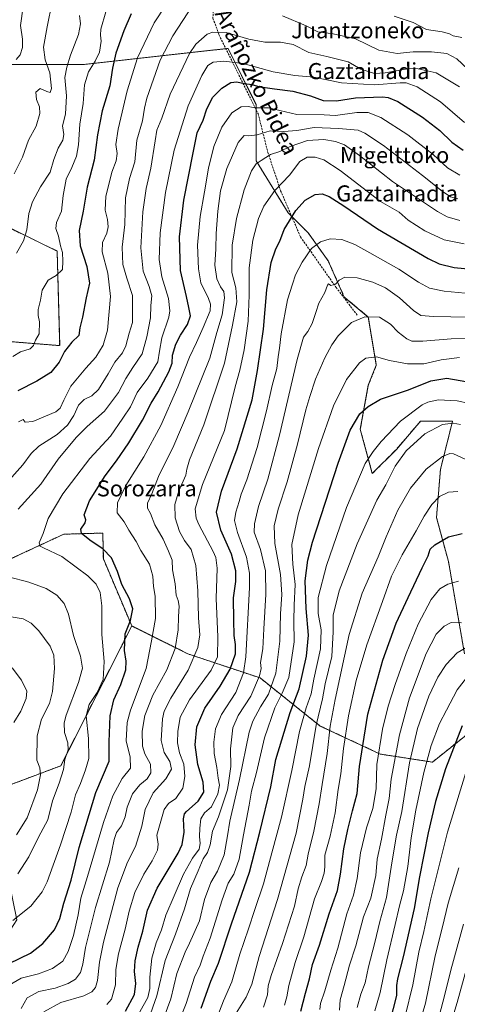
# Model space of a CAD drawing. Units: metres. Extents: x 606980 to 610413, y 4759341 to 4761709.
# Drawn here: x 608348 to 608567, y 4759978 to 4760470 of the extents above; entities that cross this region are included whole.
import ezdxf
from ezdxf.enums import TextEntityAlignment as Align

# ---------------------------------------------------------------- set-up
doc = ezdxf.new("R2010")
doc.units = ezdxf.units.M
doc.header["$MEASUREMENT"] = 0
doc.linetypes.add('TRAZOS', pattern=[0.75, 0.5, -0.25])
doc.linetypes.add('TRAZOSX2', pattern=[1.5, 1, -0.5])
for name, color, linetype, lineweight in [('Arbolado forestal', 92, 'TRAZOS', 0), ('Arbolado forestal CxS', 92, 'Continuous', 0), ('Curva de nivel maestra', 36, 'Continuous', 30), ('Curva de nivel normal', 36, 'Continuous', 0), ('Prado', 92, 'Continuous', 0), ('Prado CxS', 92, 'Continuous', 0), ('Senda', 19, 'TRAZOSX2', 0), ('Texto cartográfico', 19, 'Continuous', 0)]:
    doc.layers.add(name, color=color, linetype=linetype, lineweight=lineweight)
doc.styles.add('Arial', font='txt', dxfattribs={"height": 0.2})

# ---------------------------------------------------------------- blocks, each defined once
blk = doc.blocks.new('*U155')
at = {"layer": 'Prado CxS', "color": 92, "linetype": 'Continuous', "lineweight": 0}
for points in [[(608335.62, 4760369.43, 608.07), (608367.19, 4760354.08, 618.98), (608368.47, 4760306.87, 623.76), (608325.75, 4760310.33, 611.27)], [(608344.61, 4760200.7, 641.69), (608370.5, 4760212.73, 647.87), (608389.99, 4760213.28, 652.02), (608390.02, 4760211.96, 651.67), (608390.12, 4760207.13, 650.33), (608390.27, 4760200.44, 648.47), (608404.43, 4760166.94, 650.69), (608368.98, 4760097.09, 638.98), (608333.83, 4760083.88, 628.17)]]:
    blk.add_polyline3d(points, dxfattribs=at)
blk = doc.blocks.new('*U163')
at = {"layer": 'Curva de nivel normal', "color": 36, "linetype": 'Continuous', "lineweight": 0}
blk.add_polyline3d([(608420.61, 4759971.71, 690), (608423.93, 4759980.71, 690), (608426.95, 4759993.38, 690), (608431.07, 4760004.04, 690), (608433.32, 4760008.51, 690), (608438.21, 4760019.71, 690), (608440.85, 4760030.42, 690), (608443.99, 4760038.88, 690), (608447.21, 4760044.44, 690), (608450.56, 4760052.64, 690), (608452.33, 4760062.11, 690), (608453.42, 4760069.42, 690), (608458.31, 4760090.32, 690), (608463.01, 4760113.85, 690), (608464.89, 4760119.36, 690), (608468.68, 4760126.5, 690), (608472.69, 4760132.84, 690), (608476.44, 4760143.32, 690), (608478.44, 4760159.31, 690), (608478.72, 4760172.92, 690), (608479.41, 4760182.61, 690), (608478.77, 4760192.64, 690), (608475.86, 4760208.06, 690), (608475.62, 4760216.82, 690), (608477.63, 4760225.26, 690), (608482.06, 4760238.81, 690), (608487.24, 4760257.71, 690), (608491.37, 4760274.83, 690), (608493.44, 4760281.52, 690), (608496.26, 4760290.16, 690), (608500.81, 4760300.72, 690), (608504.28, 4760307.26, 690), (608507.51, 4760311.73, 690), (608514.18, 4760318.35, 690), (608520.84, 4760321.2, 690), (608528.12, 4760321.03, 690), (608533.72, 4760317.52, 690), (608537.49, 4760313.64, 690), (608541.8, 4760310.24, 690), (608544.29, 4760309.16, 690), (608549.87, 4760309.07, 690), (608563.87, 4760310.24, 690), (608574.31, 4760310.46, 690)], dxfattribs=at)
blk = doc.blocks.new('*U164')
at = {"layer": 'Curva de nivel normal', "color": 36, "linetype": 'Continuous', "lineweight": 0}
blk.add_polyline3d([(608447.11, 4759971.63, 705), (608450.27, 4759979.77, 705), (608454.35, 4759989.22, 705), (608458.41, 4760003, 705), (608462.78, 4760015.65, 705), (608465.82, 4760025.38, 705), (608470.16, 4760038.18, 705), (608474.39, 4760053.71, 705), (608479.24, 4760071.38, 705), (608484.46, 4760094.71, 705), (608488.28, 4760114.22, 705), (608491.52, 4760126.04, 705), (608494.03, 4760133.07, 705), (608495.38, 4760140.34, 705), (608498.71, 4760155.53, 705), (608499.09, 4760164.98, 705), (608497.57, 4760173.2, 705), (608497.53, 4760181.04, 705), (608501.64, 4760197.04, 705), (608511.75, 4760226.04, 705), (608521.05, 4760248.04, 705), (608525.01, 4760254.04, 705), (608529.02, 4760259.02, 705), (608538.7, 4760269.08, 705), (608549.51, 4760277.24, 705), (608552.25, 4760278.67, 705), (608557.45, 4760279.82, 705), (608566.99, 4760279.29, 705), (608573.05, 4760278.02, 705)], dxfattribs=at)
blk = doc.blocks.new('*U166')
at = {"layer": 'Curva de nivel normal', "color": 36, "linetype": 'Continuous', "lineweight": 0}
blk.add_polyline3d([(608567.23, 4760380.1, 660), (608563.68, 4760381.22, 660), (608559.46, 4760383.99, 660), (608549.67, 4760391.87, 660), (608530.07, 4760406.82, 660), (608520.87, 4760412.97, 660), (608517.51, 4760414.41, 660), (608507.63, 4760415.21, 660), (608495.51, 4760415.79, 660), (608486.84, 4760414.3, 660), (608480.38, 4760413.71, 660), (608473.64, 4760414.1, 660), (608467.04, 4760412.12, 660), (608462.84, 4760411.58, 660), (608460.51, 4760411.85, 660), (608457.61, 4760408.27, 660), (608451.9, 4760395.35, 660), (608448.76, 4760384.22, 660), (608447.4, 4760374.04, 660), (608446.56, 4760362.86, 660), (608446.48, 4760355.23, 660), (608445.98, 4760347.11, 660), (608446.86, 4760340.26, 660), (608448.7, 4760336.2, 660), (608450.42, 4760333.95, 660), (608450.78, 4760330.75, 660), (608449.56, 4760322.18, 660), (608446.99, 4760313.46, 660), (608443.35, 4760300.55, 660), (608432.58, 4760273.88, 660), (608425.43, 4760257.04, 660), (608417.74, 4760241.49, 660), (608414.39, 4760232.93, 660), (608412.33, 4760228.18, 660), (608412.37, 4760225.71, 660), (608413.81, 4760223.04, 660), (608415.98, 4760217.42, 660), (608420.2, 4760210.27, 660), (608422.86, 4760204.26, 660), (608424.7, 4760199.71, 660), (608424.82, 4760194.88, 660), (608426.16, 4760187.98, 660), (608426.66, 4760182.31, 660), (608427.62, 4760179.65, 660), (608428.05, 4760176.87, 660), (608427.72, 4760171.67, 660), (608427.6, 4760165.04, 660), (608426.12, 4760155.71, 660), (608422.01, 4760145.04, 660), (608415.03, 4760132.38, 660), (608410.93, 4760122.22, 660), (608409.72, 4760114.4, 660), (608409.79, 4760106.87, 660), (608411, 4760103, 660), (608413.77, 4760097.97, 660), (608413.94, 4760093.63, 660), (608412.1, 4760090.63, 660), (608408.47, 4760087.54, 660), (608404.83, 4760083.04, 660), (608402.08, 4760076.38, 660), (608401.11, 4760071.56, 660), (608399.38, 4760067.07, 660), (608396.89, 4760063.73, 660), (608395.65, 4760060.34, 660), (608393.34, 4760049.04, 660), (608386.36, 4760026.37, 660), (608381.31, 4760006.36, 660), (608380.04, 4759998.04, 660), (608378.88, 4759993.82, 660), (608376.41, 4759990.62, 660), (608372.7, 4759988.35, 660), (608366.2, 4759986.07, 660), (608358.02, 4759984.36, 660), (608352.14, 4759981.2, 660), (608349.16, 4759975.98, 660)], dxfattribs=at)
blk = doc.blocks.new('*U168')
at = {"layer": 'Curva de nivel normal', "color": 36, "linetype": 'Continuous', "lineweight": 0}
blk.add_polyline3d([(608424.21, 4759960.25, 695), (608431.68, 4759978.38, 695), (608435.81, 4759991.59, 695), (608438.6, 4759997.59, 695), (608440.08, 4760002.04, 695), (608443.54, 4760011.04, 695), (608449.54, 4760030.19, 695), (608452.64, 4760038.43, 695), (608455.36, 4760043.06, 695), (608458.11, 4760050.51, 695), (608460.27, 4760062.71, 695), (608463.13, 4760077.38, 695), (608464.22, 4760084.38, 695), (608466.76, 4760093.71, 695), (608470.71, 4760111.04, 695), (608475.92, 4760126.04, 695), (608479.5, 4760133.42, 695), (608482.82, 4760141.2, 695), (608485.57, 4760158.97, 695), (608485.46, 4760169.48, 695), (608485.51, 4760177.25, 695), (608486.04, 4760187.57, 695), (608484.8, 4760197.77, 695), (608484.3, 4760207.57, 695), (608487.52, 4760222.44, 695), (608497.65, 4760255.56, 695), (608505.16, 4760276.88, 695), (608511.75, 4760290.04, 695), (608518.2, 4760298.36, 695), (608521.33, 4760300.68, 695), (608526.59, 4760301.2, 695), (608533.2, 4760299.37, 695), (608542.12, 4760297.76, 695), (608550.31, 4760297.81, 695), (608558.94, 4760299.77, 695), (608568.18, 4760300.95, 695)], dxfattribs=at)
blk = doc.blocks.new('*U169')
at = {"layer": 'Curva de nivel normal', "color": 36, "linetype": 'Continuous', "lineweight": 0}
blk.add_polyline3d([(608345.09, 4760301.43, 620), (608348.82, 4760303.72, 620), (608353.65, 4760305.27, 620), (608355.32, 4760306.88, 620), (608356.3, 4760309.52, 620), (608358.2, 4760312.71, 620), (608358.38, 4760318.71, 620), (608357.64, 4760321.83, 620), (608357.64, 4760324.87, 620), (608358.95, 4760329.61, 620), (608359.76, 4760334.57, 620), (608362.68, 4760339.48, 620), (608366.74, 4760341.93, 620), (608369.78, 4760344.82, 620), (608369.97, 4760349.04, 620), (608369.84, 4760353.32, 620), (608368.93, 4760356.64, 620), (608367.8, 4760361.44, 620), (608366.57, 4760365.38, 620), (608366.88, 4760368.38, 620), (608369.3, 4760374.04, 620), (608370.14, 4760381.84, 620), (608371.63, 4760389.9, 620), (608374.52, 4760395.84, 620), (608376.9, 4760401.38, 620), (608377.82, 4760407.04, 620), (608378.45, 4760417.38, 620), (608380.23, 4760427.71, 620), (608380.84, 4760437.04, 620), (608382.77, 4760443.62, 620), (608386.16, 4760448.87, 620), (608388.32, 4760453.42, 620), (608389.12, 4760458.93, 620), (608388.8, 4760461.8, 620), (608389.07, 4760464.86, 620), (608391.56, 4760473.59, 620)], dxfattribs=at)
blk = doc.blocks.new('*U170')
at = {"layer": 'Curva de nivel normal', "color": 36, "linetype": 'Continuous', "lineweight": 0}
blk.add_polyline3d([(608408.46, 4759974.2, 680), (608412.44, 4759981.46, 680), (608413.47, 4759985.91, 680), (608413.46, 4759991.49, 680), (608414.55, 4760001.04, 680), (608416.69, 4760008.79, 680), (608419.38, 4760015.13, 680), (608421.53, 4760022.55, 680), (608425.62, 4760032.12, 680), (608430.34, 4760043.04, 680), (608434.8, 4760051.04, 680), (608438.06, 4760055.43, 680), (608438.64, 4760058.24, 680), (608438.21, 4760061.76, 680), (608438.5, 4760065.96, 680), (608438.86, 4760070.67, 680), (608440.79, 4760073.54, 680), (608444.22, 4760076.69, 680), (608447.44, 4760083.03, 680), (608448.18, 4760087.46, 680), (608447.54, 4760090.95, 680), (608446.94, 4760096.19, 680), (608445.67, 4760103.16, 680), (608445.36, 4760108.84, 680), (608446.2, 4760115.49, 680), (608449.32, 4760122.71, 680), (608456.47, 4760133.71, 680), (608460.18, 4760143.45, 680), (608461.44, 4760151.58, 680), (608463.23, 4760186.19, 680), (608463.17, 4760193.28, 680), (608461.74, 4760201.27, 680), (608457.19, 4760213.54, 680), (608455.78, 4760219.57, 680), (608456.34, 4760223.67, 680), (608458.14, 4760229.04, 680), (608459.02, 4760232.72, 680), (608461.92, 4760239.8, 680), (608467.08, 4760256.04, 680), (608471.79, 4760274.38, 680), (608474.6, 4760287.04, 680), (608476.96, 4760295.38, 680), (608477.54, 4760301.35, 680), (608478.2, 4760305.59, 680), (608479.05, 4760312.76, 680), (608482.21, 4760329.76, 680), (608484.64, 4760337.56, 680), (608486.2, 4760342.14, 680), (608489.46, 4760348.52, 680), (608494.28, 4760355.29, 680), (608498.66, 4760358.62, 680), (608503.56, 4760360.26, 680), (608509.36, 4760359.89, 680), (608515.88, 4760357.42, 680), (608523.31, 4760353.18, 680), (608537.87, 4760345.07, 680), (608547.69, 4760338.52, 680), (608553.18, 4760335.57, 680), (608560.48, 4760333.98, 680), (608570.91, 4760333.11, 680)], dxfattribs=at)
blk = doc.blocks.new('*U171')
at = {"layer": 'Curva de nivel normal', "color": 36, "linetype": 'Continuous', "lineweight": 0}
blk.add_polyline3d([(608570.36, 4760357.73, 670), (608560.39, 4760359.73, 670), (608550.83, 4760364.16, 670), (608542.49, 4760369.45, 670), (608538.05, 4760373.44, 670), (608528.66, 4760378.86, 670), (608508.44, 4760394.31, 670), (608500.4, 4760399.6, 670), (608496.03, 4760400.89, 670), (608492.1, 4760401.02, 670), (608488.3, 4760398.85, 670), (608483.14, 4760391.91, 670), (608475.84, 4760384.29, 670), (608470.39, 4760376.52, 670), (608467.7, 4760370.41, 670), (608464.9, 4760359.5, 670), (608463.12, 4760345.74, 670), (608463.13, 4760332.04, 670), (608462.5, 4760319.04, 670), (608460.64, 4760304.71, 670), (608458.47, 4760294.69, 670), (608456.11, 4760286.32, 670), (608450.8, 4760264.49, 670), (608439.79, 4760237.6, 670), (608436.1, 4760225.46, 670), (608436.67, 4760220.81, 670), (608438.02, 4760217.58, 670), (608445.05, 4760204.08, 670), (608446.44, 4760201.03, 670), (608447.14, 4760195.72, 670), (608446.54, 4760180.6, 670), (608447.47, 4760161.43, 670), (608447.33, 4760151.54, 670), (608444.08, 4760144.86, 670), (608433.24, 4760130.04, 670), (608428.62, 4760121.38, 670), (608427.42, 4760114.16, 670), (608427.36, 4760108.52, 670), (608428.36, 4760103.54, 670), (608430.39, 4760097.9, 670), (608430.99, 4760091.8, 670), (608429.95, 4760085.92, 670), (608426.51, 4760080.76, 670), (608422.86, 4760078.31, 670), (608420.7, 4760075.24, 670), (608418.96, 4760069.39, 670), (608417.03, 4760062.38, 670), (608417.65, 4760058.04, 670), (608417.24, 4760055.04, 670), (608414.63, 4760049.71, 670), (608410.5, 4760043.04, 670), (608406.05, 4760033.79, 670), (608403.23, 4760024.57, 670), (608401.15, 4760015.58, 670), (608397.75, 4760003.24, 670), (608396.57, 4759995.38, 670), (608396.25, 4759987.74, 670), (608394.38, 4759980.66, 670), (608392.08, 4759977.85, 670)], dxfattribs=at)
blk = doc.blocks.new('*U175')
at = {"layer": 'Curva de nivel normal', "color": 36, "linetype": 'Continuous', "lineweight": 0}
for points in [[(608572.18, 4760444.85, 635), (608566.84, 4760450.01, 635), (608561.84, 4760452.64, 635), (608554.2, 4760453.61, 635), (608545.02, 4760453.56, 635), (608536.94, 4760452.72, 635), (608527.84, 4760454.4, 635), (608516.11, 4760460.08, 635), (608505.08, 4760462.62, 635), (608497.4, 4760463.61, 635), (608491.53, 4760466.45, 635), (608479.64, 4760471.52, 635)], [(608434.89, 4760476.91, 635), (608424.93, 4760461.46, 635), (608418.57, 4760449.42, 635), (608412.02, 4760430.38, 635), (608410.89, 4760425.38, 635), (608409.87, 4760419.04, 635), (608406.96, 4760409.42, 635), (608405.91, 4760398.69, 635), (608403.39, 4760390.25, 635), (608401.34, 4760380.67, 635), (608401, 4760367.39, 635), (608399.6, 4760356.09, 635), (608399.96, 4760347.4, 635), (608401.91, 4760340.57, 635), (608404.78, 4760331.98, 635), (608404.87, 4760318.36, 635), (608403.12, 4760313.14, 635), (608401.56, 4760306.71, 635), (608399.82, 4760303.2, 635), (608395.96, 4760298.68, 635), (608392.71, 4760292.87, 635), (608387.85, 4760285.04, 635), (608384.43, 4760281.77, 635), (608380.76, 4760279.95, 635), (608377.9, 4760277.1, 635), (608375.46, 4760271.95, 635), (608372.36, 4760267.24, 635), (608367.16, 4760262.54, 635), (608358.1, 4760256.61, 635), (608354.14, 4760253.04, 635), (608350.04, 4760247.38, 635), (608343.11, 4760239.58, 635)], [(608343.18, 4760171.56, 635), (608350.18, 4760170.43, 635), (608354.28, 4760168.25, 635), (608358, 4760164.48, 635), (608363.7, 4760156.9, 635), (608365.6, 4760152.41, 635), (608365.79, 4760145.66, 635), (608364.93, 4760134.13, 635), (608363.34, 4760128.2, 635), (608359.45, 4760120.32, 635), (608357.23, 4760112.1, 635), (608357.06, 4760099.87, 635), (608358.52, 4760096.05, 635), (608358.88, 4760092.56, 635), (608357.35, 4760085.12, 635), (608352.21, 4760071.14, 635), (608346.94, 4760062.6, 635)]]:
    blk.add_polyline3d(points, dxfattribs=at)
blk = doc.blocks.new('*U176')
at = {"layer": 'Curva de nivel normal', "color": 36, "linetype": 'Continuous', "lineweight": 0}
blk.add_polyline3d([(608345.79, 4760392.62, 610), (608349.95, 4760401, 610), (608352.94, 4760409.39, 610), (608356.65, 4760416.46, 610), (608358.54, 4760422.82, 610), (608358.43, 4760426.07, 610), (608356.91, 4760429.82, 610), (608356.51, 4760433.48, 610), (608358.75, 4760435.3, 610), (608362.06, 4760433.78, 610), (608363.73, 4760433.17, 610), (608364.44, 4760435.26, 610), (608363.57, 4760443.04, 610), (608361.2, 4760449.58, 610), (608360.34, 4760455.81, 610), (608362.17, 4760466.05, 610), (608364.68, 4760478.28, 610)], dxfattribs=at)
blk = doc.blocks.new('*U177')
at = {"layer": 'Curva de nivel normal', "color": 36, "linetype": 'Continuous', "lineweight": 0}
blk.add_polyline3d([(608412.85, 4759970.5, 685), (608417, 4759982.2, 685), (608421.11, 4759999.96, 685), (608426.32, 4760013.01, 685), (608430.77, 4760025.62, 685), (608433.8, 4760035.76, 685), (608437.67, 4760044.72, 685), (608440.12, 4760050.65, 685), (608442.32, 4760053.86, 685), (608443.56, 4760057.64, 685), (608444.82, 4760064.4, 685), (608447.79, 4760071.59, 685), (608452.3, 4760085.02, 685), (608453.96, 4760096.74, 685), (608453.79, 4760105.6, 685), (608454.91, 4760116.06, 685), (608457.57, 4760122.2, 685), (608463.93, 4760131.87, 685), (608468.29, 4760142.03, 685), (608469, 4760145.71, 685), (608468.81, 4760148.69, 685), (608469.97, 4760155.53, 685), (608470.34, 4760165.54, 685), (608471.47, 4760182.67, 685), (608471.27, 4760194.36, 685), (608468.71, 4760205.14, 685), (608465.55, 4760213.71, 685), (608465.72, 4760217.83, 685), (608467.71, 4760226.51, 685), (608472.4, 4760240.18, 685), (608478.24, 4760262.09, 685), (608487.04, 4760299.91, 685), (608490.26, 4760311.12, 685), (608492.42, 4760313.95, 685), (608494.46, 4760317.98, 685), (608496.38, 4760323.36, 685), (608497.9, 4760328.04, 685), (608500.91, 4760333.38, 685), (608502.16, 4760337.08, 685), (608502.74, 4760337.66, 685), (608503.84, 4760336.97, 685), (608506.21, 4760337.59, 685), (608507.98, 4760339.6, 685), (608510.9, 4760341.12, 685), (608516.96, 4760340.74, 685), (608524.86, 4760338.62, 685), (608531.18, 4760335.71, 685), (608538.16, 4760330.69, 685), (608545.18, 4760324.38, 685), (608548.77, 4760321.97, 685), (608555.14, 4760321.34, 685), (608572.45, 4760321.02, 685)], dxfattribs=at)
blk = doc.blocks.new('*U180')
at = {"layer": 'Curva de nivel normal', "color": 36, "linetype": 'Continuous', "lineweight": 0}
blk.add_polyline3d([(608570.63, 4760418.33, 645), (608558.55, 4760428.54, 645), (608546.91, 4760436.11, 645), (608541.42, 4760438.01, 645), (608538.48, 4760438.13, 645), (608525.7, 4760437.02, 645), (608509.16, 4760438.14, 645), (608495.39, 4760440.92, 645), (608485.95, 4760441.67, 645), (608475.12, 4760443.55, 645), (608460.09, 4760447.65, 645), (608450.5, 4760448.97, 645), (608445.09, 4760448.43, 645), (608442.51, 4760446.72, 645), (608439.51, 4760441.8, 645), (608432.61, 4760426.55, 645), (608425.66, 4760404.41, 645), (608421.22, 4760383.34, 645), (608418.67, 4760363.12, 645), (608418.06, 4760349.93, 645), (608419.44, 4760341.15, 645), (608422.77, 4760330.43, 645), (608423.44, 4760324.22, 645), (608422.95, 4760321.08, 645), (608419.47, 4760310.84, 645), (608418.27, 4760304.06, 645), (608417.44, 4760298.71, 645), (608412.54, 4760290.64, 645), (608407.22, 4760283.45, 645), (608403.84, 4760276.38, 645), (608399.97, 4760270.65, 645), (608393.81, 4760261.6, 645), (608383.51, 4760250.48, 645), (608370.07, 4760232.94, 645), (608362.75, 4760220.51, 645), (608360.25, 4760213.14, 645), (608358.22, 4760208.38, 645), (608358.77, 4760206.79, 645), (608360.35, 4760205.95, 645), (608369.55, 4760201.56, 645), (608376.74, 4760196.27, 645), (608382.54, 4760191.99, 645), (608386.63, 4760187.77, 645), (608388.74, 4760183.61, 645), (608389.56, 4760177.03, 645), (608389.44, 4760162.64, 645), (608390.64, 4760149.17, 645), (608390.11, 4760140.14, 645), (608387.18, 4760133.62, 645), (608383.11, 4760127.67, 645), (608381.67, 4760122.04, 645), (608382.78, 4760110.74, 645), (608382.98, 4760100.8, 645), (608381.29, 4760095.04, 645), (608378.82, 4760088.27, 645), (608376.3, 4760082.61, 645), (608374.27, 4760073.9, 645), (608368.85, 4760057.71, 645), (608362.18, 4760039.21, 645), (608359.73, 4760034.1, 645), (608354.04, 4760027.05, 645), (608344.98, 4760019.83, 645)], dxfattribs=at)
blk = doc.blocks.new('*U181')
at = {"layer": 'Curva de nivel normal', "color": 36, "linetype": 'Continuous', "lineweight": 0}
for points in [[(608569.31, 4760460.66, 630), (608565, 4760461.59, 630), (608563.12, 4760462.62, 630), (608559.37, 4760463.57, 630), (608551.56, 4760464.76, 630), (608544.96, 4760468.16, 630), (608535.45, 4760471.32, 630)], [(608427.01, 4760485.29, 630), (608415.62, 4760468.09, 630), (608407.39, 4760450.56, 630), (608402.2, 4760434.03, 630), (608397.6, 4760414.98, 630), (608396.49, 4760407.32, 630), (608397.11, 4760402.86, 630), (608396.74, 4760399.18, 630), (608394.49, 4760393.43, 630), (608392.8, 4760386.72, 630), (608391.42, 4760381.55, 630), (608391.25, 4760374.49, 630), (608392.34, 4760369.76, 630), (608392.73, 4760366.25, 630), (608392.03, 4760363.1, 630), (608389.82, 4760358.38, 630), (608389.73, 4760353.78, 630), (608392.53, 4760342.98, 630), (608393.88, 4760331.44, 630), (608392.4, 4760314.67, 630), (608390.15, 4760307.02, 630), (608386.51, 4760301.09, 630), (608381.58, 4760295.62, 630), (608374.06, 4760286.57, 630), (608370.47, 4760279.71, 630), (608368.7, 4760275.73, 630), (608366.5, 4760273.76, 630), (608355.05, 4760269.04, 630), (608351.29, 4760268.63, 630), (608350.29, 4760269.92, 630), (608347.84, 4760268.84, 630)], [(608344.74, 4760146.02, 630), (608349.31, 4760139.8, 630), (608352.02, 4760134.42, 630), (608351.77, 4760130.72, 630), (608348.99, 4760124.38, 630), (608345.6, 4760118.71, 630)]]:
    blk.add_polyline3d(points, dxfattribs=at)
blk = doc.blocks.new('*U182')
at = {"layer": 'Curva de nivel normal', "color": 36, "linetype": 'Continuous', "lineweight": 0}
for points in [[(608568.17, 4760436.16, 640), (608556.47, 4760443, 640), (608547.54, 4760445.09, 640), (608542.96, 4760445.16, 640), (608531.04, 4760443.04, 640), (608525.62, 4760442.79, 640), (608518.78, 4760444.84, 640), (608512.54, 4760448.5, 640), (608507.92, 4760449.73, 640), (608501.8, 4760451.23, 640), (608492.84, 4760453.25, 640), (608484.98, 4760457.18, 640), (608478.72, 4760458.36, 640), (608470.91, 4760458.38, 640), (608462.97, 4760459.9, 640), (608451.59, 4760463.23, 640), (608444.95, 4760463.43, 640), (608442.05, 4760462.44, 640), (608436.38, 4760457.44, 640), (608433.28, 4760452.71, 640), (608423.7, 4760432.38, 640), (608419.44, 4760420.37, 640), (608417.02, 4760414.39, 640), (608416.18, 4760409.17, 640), (608413.89, 4760395.41, 640), (608411.68, 4760385.38, 640), (608409.99, 4760373.72, 640), (608408.96, 4760355.75, 640), (608410.08, 4760344.05, 640), (608413.16, 4760336.42, 640), (608414.4, 4760331.74, 640), (608414.01, 4760326.88, 640), (608413.85, 4760320.72, 640), (608411.92, 4760311.27, 640), (608409.7, 4760302.82, 640), (608405.01, 4760295.92, 640), (608401.52, 4760290.41, 640), (608397.83, 4760283.41, 640), (608390.83, 4760274.09, 640), (608382.17, 4760266.53, 640), (608376.64, 4760260.92, 640), (608367.66, 4760250.23, 640), (608358.99, 4760237.71, 640), (608347.77, 4760225.22, 640)], [(608342.88, 4760191.47, 640), (608353.01, 4760188.75, 640), (608361.75, 4760185.62, 640), (608367.06, 4760182.26, 640), (608370.64, 4760178.18, 640), (608372.9, 4760172.76, 640), (608375.34, 4760162.2, 640), (608378.88, 4760151.82, 640), (608379.85, 4760145.89, 640), (608377.87, 4760138.71, 640), (608371.65, 4760122.38, 640), (608370.67, 4760118.5, 640), (608370.8, 4760113.76, 640), (608372.48, 4760108.59, 640), (608372.62, 4760105.13, 640), (608371.1, 4760100.18, 640), (608370.35, 4760095.25, 640), (608368.16, 4760088.42, 640), (608364.79, 4760079.55, 640), (608362.5, 4760070.04, 640), (608357.84, 4760061.38, 640), (608353.01, 4760051.71, 640), (608347.6, 4760043.08, 640)]]:
    blk.add_polyline3d(points, dxfattribs=at)
blk = doc.blocks.new('*U183')
at = {"layer": 'Curva de nivel normal', "color": 36, "linetype": 'Continuous', "lineweight": 0}
blk.add_polyline3d([(608568.32, 4760369.26, 665), (608561.92, 4760371.14, 665), (608557.08, 4760373.77, 665), (608534.64, 4760388.88, 665), (608518.18, 4760401.85, 665), (608510.75, 4760407.07, 665), (608506.21, 4760408.71, 665), (608500.42, 4760409.8, 665), (608492.24, 4760409.3, 665), (608483.51, 4760406.34, 665), (608478.39, 4760403.81, 665), (608473.71, 4760402.35, 665), (608469.06, 4760399.26, 665), (608466.51, 4760397.6, 665), (608464.2, 4760394.06, 665), (608460.57, 4760384.7, 665), (608456.73, 4760370.4, 665), (608454.57, 4760357.04, 665), (608454.44, 4760343.38, 665), (608456.35, 4760335.71, 665), (608456.93, 4760328.71, 665), (608454.68, 4760317.04, 665), (608450.68, 4760298.04, 665), (608440.46, 4760267.38, 665), (608433.31, 4760249.91, 665), (608431.88, 4760245.14, 665), (608431.45, 4760242.16, 665), (608427.95, 4760234.36, 665), (608425.89, 4760227.59, 665), (608426.14, 4760220.84, 665), (608428.22, 4760214.08, 665), (608430.76, 4760209.64, 665), (608434.03, 4760205.08, 665), (608436.48, 4760197.06, 665), (608437.46, 4760184.5, 665), (608437.72, 4760170.93, 665), (608438.41, 4760162.45, 665), (608437.51, 4760156.19, 665), (608432.56, 4760144.92, 665), (608423.88, 4760130.94, 665), (608420.65, 4760124.36, 665), (608419.72, 4760120.59, 665), (608419.13, 4760109.79, 665), (608420.61, 4760103.71, 665), (608423.42, 4760099.24, 665), (608424.27, 4760095.47, 665), (608421.53, 4760090.64, 665), (608415.17, 4760083.52, 665), (608411.11, 4760075.34, 665), (608409.56, 4760066.95, 665), (608406.35, 4760056.84, 665), (608402.25, 4760048.9, 665), (608397.56, 4760036.22, 665), (608390.41, 4760009.06, 665), (608388.4, 4759999.03, 665), (608387.32, 4759989.97, 665), (608386.3, 4759986.36, 665), (608384.51, 4759984.16, 665), (608380.44, 4759982.32, 665), (608369.04, 4759978.92, 665), (608360.62, 4759974.3, 665)], dxfattribs=at)
blk = doc.blocks.new('*U185')
at = {"layer": 'Curva de nivel normal', "color": 36, "linetype": 'Continuous', "lineweight": 0}
blk.add_polyline3d([(608568.24, 4760392.04, 655), (608562.19, 4760395.7, 655), (608554.98, 4760402.26, 655), (608542.22, 4760412.05, 655), (608528.78, 4760420.72, 655), (608522.42, 4760423.29, 655), (608516.8, 4760423.24, 655), (608506.18, 4760421.72, 655), (608500.51, 4760422.08, 655), (608486.84, 4760422.21, 655), (608472.71, 4760425.57, 655), (608465.98, 4760425.52, 655), (608462.51, 4760426.3, 655), (608459.05, 4760426.09, 655), (608454.4, 4760423.03, 655), (608449.35, 4760415.9, 655), (608445.46, 4760406.32, 655), (608442.73, 4760395.51, 655), (608440.79, 4760383.71, 655), (608438.62, 4760371.38, 655), (608437.33, 4760357.04, 655), (608437.76, 4760345.23, 655), (608438.98, 4760338.18, 655), (608442.71, 4760330.4, 655), (608443.75, 4760327.5, 655), (608443.66, 4760324.21, 655), (608440.06, 4760316, 655), (608436.8, 4760308.46, 655), (608433.24, 4760301.1, 655), (608427.46, 4760286.28, 655), (608419.02, 4760266.97, 655), (608410.53, 4760251.38, 655), (608401.55, 4760237.04, 655), (608397.26, 4760228.34, 655), (608397.19, 4760223.36, 655), (608400.62, 4760218.82, 655), (608402.92, 4760214.79, 655), (608406.59, 4760209.12, 655), (608409.01, 4760204.54, 655), (608413.33, 4760197.74, 655), (608415.02, 4760191.74, 655), (608415.27, 4760186.68, 655), (608416.18, 4760181.71, 655), (608416.32, 4760170.62, 655), (608414.31, 4760159.45, 655), (608411.62, 4760145.62, 655), (608403.75, 4760124.79, 655), (608402.22, 4760118.73, 655), (608401.68, 4760109.54, 655), (608403.58, 4760101.38, 655), (608403.86, 4760095.94, 655), (608399.74, 4760090.73, 655), (608394.97, 4760082.13, 655), (608390.32, 4760068.83, 655), (608382.42, 4760041.76, 655), (608378.95, 4760031.05, 655), (608377.66, 4760022.7, 655), (608375.32, 4760012.29, 655), (608372.74, 4760004.34, 655), (608369.97, 4759999.56, 655), (608364.93, 4759995.92, 655), (608357.95, 4759993.3, 655), (608349.18, 4759991.05, 655), (608343.19, 4759987.54, 655)], dxfattribs=at)
blk = doc.blocks.new('*U187')
at = {"layer": 'Curva de nivel maestra', "color": 36, "linetype": 'Continuous', "lineweight": 30}
blk.add_polyline3d([(608343.29, 4759998.39, 650), (608353.83, 4760003.48, 650), (608360.12, 4760008.38, 650), (608365.88, 4760015.18, 650), (608368.45, 4760020.93, 650), (608370.46, 4760028.52, 650), (608374.14, 4760040.06, 650), (608378.12, 4760056.31, 650), (608386.54, 4760083.74, 650), (608393.24, 4760099.34, 650), (608393.11, 4760109.04, 650), (608393.64, 4760122.04, 650), (608395.51, 4760130.04, 650), (608398.91, 4760137.71, 650), (608401.44, 4760144.94, 650), (608401.65, 4760149.28, 650), (608400.75, 4760154.62, 650), (608401.13, 4760163.04, 650), (608403.84, 4760169.71, 650), (608404.97, 4760175.38, 650), (608403.28, 4760180.44, 650), (608399.5, 4760187.64, 650), (608397.27, 4760194.1, 650), (608394.31, 4760200.95, 650), (608390.08, 4760205.4, 650), (608384.15, 4760209.29, 650), (608379.34, 4760213.06, 650), (608379.04, 4760215.31, 650), (608381.26, 4760218.42, 650), (608381.58, 4760219.92, 650), (608380.67, 4760222.38, 650), (608383.32, 4760229.38, 650), (608391.15, 4760241.88, 650), (608396.8, 4760249.4, 650), (608402.94, 4760258.31, 650), (608409.87, 4760269.67, 650), (608414.2, 4760278.14, 650), (608417.57, 4760283.73, 650), (608423.01, 4760293.74, 650), (608424.57, 4760298.04, 650), (608424.87, 4760302.12, 650), (608426.47, 4760307.66, 650), (608428.71, 4760312.12, 650), (608432.27, 4760317.36, 650), (608433.84, 4760321.67, 650), (608432.99, 4760325.86, 650), (608431.81, 4760331.44, 650), (608428.75, 4760344.38, 650), (608428.33, 4760361.24, 650), (608430.49, 4760379.43, 650), (608435.07, 4760403.13, 650), (608437.1, 4760413.05, 650), (608440.04, 4760419.36, 650), (608441.98, 4760425.08, 650), (608444.87, 4760430.91, 650), (608449.47, 4760435.44, 650), (608454, 4760438.17, 650), (608456.84, 4760438.62, 650), (608460.51, 4760437.69, 650), (608464.51, 4760437.16, 650), (608468.22, 4760436.08, 650), (608471.04, 4760435.8, 650), (608475.65, 4760435.09, 650), (608484.83, 4760433.92, 650), (608493.68, 4760431.54, 650), (608499.98, 4760429.33, 650), (608506.72, 4760429.01, 650), (608516.1, 4760430.51, 650), (608529.62, 4760431.01, 650), (608532.43, 4760430.8, 650), (608537.25, 4760428.79, 650), (608549.61, 4760420.92, 650), (608558.26, 4760414.27, 650), (608564.3, 4760408.51, 650), (608569.95, 4760404.54, 650)], dxfattribs=at)
blk = doc.blocks.new('*U188')
at = {"layer": 'Curva de nivel maestra', "color": 36, "linetype": 'Continuous', "lineweight": 30}
blk.add_polyline3d([(608404.21, 4760472.6, 625), (608400.43, 4760463.96, 625), (608396.5, 4760452.86, 625), (608394.8, 4760445.32, 625), (608393.46, 4760436.5, 625), (608389.72, 4760424.08, 625), (608387.31, 4760412.05, 625), (608385.75, 4760399.42, 625), (608382.23, 4760386.03, 625), (608380.1, 4760374.04, 625), (608378.12, 4760364.38, 625), (608378.65, 4760356.73, 625), (608382.08, 4760346.45, 625), (608383.41, 4760338.06, 625), (608381.66, 4760330.71, 625), (608379.92, 4760321.04, 625), (608378.47, 4760315.71, 625), (608377.99, 4760311.92, 625), (608374.57, 4760308.6, 625), (608370.84, 4760303.94, 625), (608368.18, 4760298.68, 625), (608364.03, 4760293.48, 625), (608357.11, 4760289.05, 625), (608347.49, 4760284.35, 625)], dxfattribs=at)
blk = doc.blocks.new('*U189')
at = {"layer": 'Curva de nivel maestra', "color": 36, "linetype": 'Continuous', "lineweight": 30}
blk.add_polyline3d([(608439.17, 4759976.01, 700), (608444, 4759989.58, 700), (608447.76, 4759998.52, 700), (608454.31, 4760018.18, 700), (608463.18, 4760044, 700), (608468.33, 4760063.96, 700), (608473.93, 4760086.63, 700), (608476.42, 4760100.31, 700), (608483.5, 4760123.74, 700), (608488.1, 4760135.54, 700), (608491.76, 4760151.88, 700), (608492.63, 4760162.38, 700), (608491.46, 4760175.71, 700), (608491.11, 4760189.38, 700), (608492.39, 4760199.77, 700), (608494.7, 4760208.71, 700), (608507.45, 4760248.17, 700), (608513.59, 4760264.6, 700), (608518.31, 4760272.77, 700), (608522.51, 4760276.54, 700), (608528.7, 4760280.16, 700), (608542.62, 4760284.86, 700), (608553.74, 4760289.27, 700), (608561.84, 4760290.7, 700), (608575.07, 4760288.25, 700)], dxfattribs=at)
blk = doc.blocks.new('*U191')
at = {"layer": 'Curva de nivel maestra', "color": 36, "linetype": 'Continuous', "lineweight": 30}
blk.add_polyline3d([(608401.3, 4759974.62, 675), (608405.82, 4759982.86, 675), (608406.52, 4759988.4, 675), (608405.89, 4759994.42, 675), (608406.16, 4759999.69, 675), (608407.64, 4760006.6, 675), (608409.92, 4760014.54, 675), (608412.3, 4760025.04, 675), (608417.09, 4760036.04, 675), (608427.64, 4760053.46, 675), (608429.6, 4760057.87, 675), (608430.68, 4760063.98, 675), (608430.33, 4760070.55, 675), (608430.73, 4760073.07, 675), (608431.74, 4760074.32, 675), (608437.63, 4760079.44, 675), (608440.5, 4760084.01, 675), (608440.14, 4760088.92, 675), (608437.44, 4760097.75, 675), (608436.14, 4760107.52, 675), (608436.98, 4760116.54, 675), (608441.01, 4760125.88, 675), (608448.55, 4760136.87, 675), (608453.62, 4760145.32, 675), (608456.18, 4760152.94, 675), (608456.32, 4760157.69, 675), (608455.55, 4760162.21, 675), (608455.38, 4760169.74, 675), (608455.24, 4760180.88, 675), (608456.44, 4760189.04, 675), (608456.38, 4760194.38, 675), (608454.23, 4760202.71, 675), (608448.97, 4760214.71, 675), (608446.71, 4760223.71, 675), (608449.27, 4760234.14, 675), (608457.08, 4760255.35, 675), (608464.59, 4760279.79, 675), (608467.24, 4760294.38, 675), (608470.29, 4760315.07, 675), (608471.92, 4760334.71, 675), (608474.12, 4760348.38, 675), (608476.31, 4760355.21, 675), (608478.32, 4760359.06, 675), (608480.62, 4760364.88, 675), (608486.32, 4760374.38, 675), (608491.08, 4760379.56, 675), (608496.07, 4760382.31, 675), (608499.6, 4760382.65, 675), (608503.1, 4760381.3, 675), (608510.41, 4760376.72, 675), (608527.23, 4760365.17, 675), (608552.51, 4760350.29, 675), (608558.03, 4760347.72, 675), (608565.42, 4760345.95, 675), (608579.32, 4760344.53, 675)], dxfattribs=at)

msp = doc.modelspace()

# ---------------------------------------------------------------- linework, layer by layer
at = {"layer": 'Arbolado forestal', "color": 92, "linetype": 'TRAZOS', "lineweight": 0}
for points in [[(608570.61, 4760152.98, 741.06), (608562.6, 4760199.02, 727.92), (608556.6, 4760221.04, 721.79), (608558.6, 4760245.06, 716.55), (608564.61, 4760269.08, 709.46), (608548.59, 4760269.09, 707.71), (608536.58, 4760255.07, 708.6), (608524.57, 4760243.06, 707.02), (608518.56, 4760265.08, 701.42), (608522.57, 4760287.1, 697.62), (608526.57, 4760297.11, 696.08), (608522.57, 4760321.13, 690.17), (608510.56, 4760331.14, 686.97), (608502.55, 4760349.16, 682.11), (608492.54, 4760363.17, 678.28), (608484.29, 4760371.42, 675.04), (608482.53, 4760373.18, 674.17), (608466.52, 4760399.2, 664.51), (608466.52, 4760424.76, 655), (608466.52, 4760427.23, 654.08), (608452.51, 4760455.25, 642.95), (608451.43, 4760455.13, 642.93), (608416.48, 4760451.25, 633.6), (608380.44, 4760447.25, 618.34), (608328.4, 4760447.25, 598.27)], [(608325.75, 4760310.33, 611.27), (608368.46, 4760306.87, 623.76), (608367.19, 4760354.08, 618.98), (608335.61, 4760369.43, 608.07)], [(608404.43, 4760166.94, 650.69), (608390.26, 4760200.44, 648.47), (608390.12, 4760207.13, 650.33), (608390.02, 4760211.96, 651.67), (608389.99, 4760213.28, 652.02), (608370.5, 4760212.73, 647.87), (608344.61, 4760200.7, 641.69)], [(608333.83, 4760083.88, 628.17), (608368.98, 4760097.09, 638.98), (608404.43, 4760166.94, 650.69)], [(608404.43, 4760166.94, 650.69), (608432.48, 4760152.98, 662.71), (608468.52, 4760140.97, 684.97), (608498.54, 4760116.95, 711.58), (608528.57, 4760102.94, 730.48), (608554.59, 4760098.93, 746.43), (608574.61, 4760114.95, 752.91)]]:
    msp.add_polyline3d(points, dxfattribs=at)
at = {"layer": 'Arbolado forestal CxS', "color": 92, "linetype": 'Continuous', "lineweight": 0}
for points in [[(608570.61, 4760152.98, 741.06), (608562.6, 4760199.02, 727.92), (608556.6, 4760221.04, 721.79), (608558.6, 4760245.06, 716.55), (608564.61, 4760269.08, 709.46), (608548.59, 4760269.08, 707.71), (608536.58, 4760255.07, 708.6), (608524.57, 4760243.06, 707.02), (608518.56, 4760265.08, 701.42), (608522.57, 4760287.1, 697.62), (608526.57, 4760297.11, 696.08), (608522.57, 4760321.13, 690.17), (608510.56, 4760331.14, 686.97), (608502.55, 4760349.16, 682.11), (608492.54, 4760363.17, 678.28), (608482.53, 4760373.18, 674.17), (608466.52, 4760399.2, 664.51), (608466.52, 4760427.23, 654.08), (608452.51, 4760455.25, 642.95), (608416.48, 4760451.25, 633.6), (608380.44, 4760447.25, 618.34), (608328.4, 4760447.25, 598.27)], [(608328.4, 4760447.25, 598.27), (608380.44, 4760447.25, 618.34), (608416.48, 4760451.25, 633.6), (608452.51, 4760455.25, 642.95), (608466.52, 4760427.23, 654.08), (608466.52, 4760399.2, 664.51), (608482.53, 4760373.18, 674.17), (608492.54, 4760363.17, 678.28), (608502.55, 4760349.16, 682.11), (608510.56, 4760331.14, 686.97), (608522.57, 4760321.13, 690.17), (608526.57, 4760297.11, 696.08), (608522.57, 4760287.1, 697.62), (608518.56, 4760265.08, 701.42), (608524.57, 4760243.06, 707.02), (608536.58, 4760255.07, 708.6), (608548.59, 4760269.08, 707.71), (608564.61, 4760269.08, 709.46), (608558.6, 4760245.06, 716.55), (608556.6, 4760221.04, 721.79), (608562.6, 4760199.02, 727.92), (608570.61, 4760152.98, 741.06)], [(608325.75, 4760310.33, 611.27), (608368.47, 4760306.87, 623.76), (608367.19, 4760354.08, 618.98), (608335.62, 4760369.43, 608.07)], [(608574.61, 4760114.95, 752.91), (608554.59, 4760098.93, 746.43), (608528.57, 4760102.94, 730.48), (608498.54, 4760116.95, 711.58), (608468.52, 4760140.97, 684.97), (608432.48, 4760152.98, 662.71), (608404.43, 4760166.94, 650.69), (608404.43, 4760166.94, 650.69), (608390.27, 4760200.44, 648.47), (608390.12, 4760207.13, 650.33), (608390.02, 4760211.96, 651.67), (608389.99, 4760213.28, 652.02), (608370.5, 4760212.73, 647.87), (608344.61, 4760200.7, 641.69)], [(608319.16, 4759952.99, 651.75), (608328.99, 4759992.3, 648.33), (608347.01, 4760020.14, 645.15), (608333.83, 4760083.88, 628.17), (608368.98, 4760097.09, 638.98), (608404.43, 4760166.94, 650.69), (608432.48, 4760152.98, 662.71), (608468.52, 4760140.97, 684.97), (608498.54, 4760116.95, 711.58), (608528.57, 4760102.94, 730.48), (608554.59, 4760098.93, 746.43), (608574.61, 4760114.95, 752.91)]]:
    msp.add_polyline3d(points, dxfattribs=at)
at = {"layer": 'Curva de nivel maestra', "color": 36, "linetype": 'Continuous', "lineweight": 30}
for points in [[(608488.79, 4759974.53, 725), (608491.12, 4759983.66, 725), (608493.14, 4759990.7, 725), (608494.77, 4759997.85, 725), (608498.17, 4760007.49, 725), (608503.05, 4760023.16, 725), (608507.18, 4760034.9, 725), (608508.75, 4760043, 725), (608510.39, 4760055.59, 725), (608512.36, 4760065.24, 725), (608514.69, 4760074.6, 725), (608517.05, 4760083.3, 725), (608518.22, 4760096.76, 725), (608522.41, 4760122.85, 725), (608529.77, 4760149.91, 725), (608536.4, 4760168.38, 725), (608542.55, 4760181.19, 725), (608549.45, 4760195.95, 725), (608552.42, 4760201.85, 725), (608553.53, 4760205.19, 725), (608555.73, 4760207.36, 725), (608562.68, 4760211.36, 725), (608569.38, 4760213.05, 725)], [(608569.37, 4760117.04, 750), (608561.16, 4760095.59, 750), (608556.04, 4760079.28, 750), (608552.38, 4760063.58, 750), (608548.15, 4760041.69, 750), (608545.39, 4760025.82, 750), (608539.98, 4760001.7, 750), (608537.11, 4759990.71, 750), (608536.64, 4759987.38, 750), (608536.6, 4759982.47, 750), (608533.32, 4759969.4, 750)]]:
    msp.add_polyline3d(points, dxfattribs=at)
at = {"layer": 'Curva de nivel normal', "color": 36, "linetype": 'Continuous', "lineweight": 0}
for points in [[(608346.75, 4760449.68, 605), (608348.72, 4760452.04, 605), (608349.89, 4760455.68, 605), (608349.9, 4760459.92, 605), (608348.84, 4760466.64, 605), (608350.24, 4760476.21, 605)], [(608378.43, 4760471.71, 615), (608378.79, 4760467.45, 615), (608377.82, 4760462.13, 615), (608373.92, 4760451.83, 615), (608372.05, 4760445.82, 615), (608371.06, 4760440.68, 615), (608371.9, 4760431.6, 615), (608371.29, 4760422.47, 615), (608369.88, 4760416.58, 615), (608370.48, 4760412.34, 615), (608370.05, 4760409.42, 615), (608367.65, 4760405.38, 615), (608365.6, 4760399.72, 615), (608363.7, 4760393.51, 615), (608358.85, 4760386.17, 615), (608354.92, 4760378.73, 615), (608353.08, 4760372.78, 615), (608352.02, 4760364.71, 615), (608350.45, 4760359.11, 615), (608346.86, 4760352.96, 615)], [(608568.64, 4760267.41, 710), (608564.9, 4760268.15, 710), (608559.67, 4760267.42, 710), (608550.76, 4760262.78, 710), (608541.47, 4760254.38, 710), (608535.98, 4760246.71, 710), (608531.32, 4760237.38, 710), (608526.86, 4760229.75, 710), (608517.04, 4760207.88, 710), (608508.05, 4760184.42, 710), (608505, 4760172.38, 710), (608504.97, 4760164.05, 710), (608504.35, 4760151.72, 710), (608501.08, 4760137.98, 710), (608499.67, 4760130.46, 710), (608496.58, 4760117.41, 710), (608493.24, 4760097.1, 710), (608490.95, 4760086.81, 710), (608489.94, 4760080.38, 710), (608486.5, 4760063.38, 710), (608477.19, 4760030.36, 710), (608468.14, 4760001.93, 710), (608464.42, 4759988.12, 710), (608461.58, 4759981.54, 710), (608456.51, 4759973.6, 710)], [(608470.15, 4759976.57, 715), (608472.22, 4759982.82, 715), (608472.58, 4759987.22, 715), (608474.07, 4759992.37, 715), (608479.79, 4760008.38, 715), (608485.65, 4760027.04, 715), (608487.58, 4760035.71, 715), (608489.34, 4760041.71, 715), (608491.55, 4760047.38, 715), (608492.56, 4760053.04, 715), (608495.36, 4760064.39, 715), (608498.1, 4760078.08, 715), (608499.47, 4760087.73, 715), (608502.1, 4760103.23, 715), (608503.47, 4760116.94, 715), (608506.07, 4760130.18, 715), (608512.98, 4760162.73, 715), (608519.52, 4760183.21, 715), (608527.54, 4760201.38, 715), (608531.55, 4760211.46, 715), (608537.39, 4760224.71, 715), (608543.6, 4760235.71, 715), (608551.52, 4760245.17, 715), (608559.65, 4760251.52, 715), (608563.34, 4760252.97, 715), (608565.18, 4760252.85, 715), (608573.09, 4760249.22, 715)], [(608480.68, 4759977.62, 720), (608481.84, 4759981.72, 720), (608482.81, 4759987.38, 720), (608485.97, 4759998.95, 720), (608490.31, 4760011.66, 720), (608495.73, 4760030.61, 720), (608499.15, 4760039.38, 720), (608500.5, 4760043.46, 720), (608500.81, 4760046.7, 720), (608500.92, 4760052.46, 720), (608503.5, 4760061.99, 720), (608505.99, 4760073.66, 720), (608507.49, 4760085.28, 720), (608508.87, 4760093.1, 720), (608510.19, 4760105.66, 720), (608512.7, 4760122.02, 720), (608516.58, 4760139.68, 720), (608521.9, 4760157.45, 720), (608529.73, 4760179.04, 720), (608534.19, 4760191.71, 720), (608539.46, 4760202.38, 720), (608546.43, 4760214.38, 720), (608550.4, 4760221.77, 720), (608554.35, 4760227.62, 720), (608558.19, 4760231.48, 720), (608562.59, 4760233.7, 720), (608567.22, 4760234.06, 720)], [(608498.35, 4759975.38, 730), (608498.69, 4759978.38, 730), (608500.91, 4759984.71, 730), (608503.83, 4759995.04, 730), (608507.29, 4760006.04, 730), (608511.83, 4760023.18, 730), (608515.09, 4760032.58, 730), (608517, 4760040.84, 730), (608518.75, 4760053.56, 730), (608521.65, 4760066.1, 730), (608524.89, 4760075.72, 730), (608526.44, 4760085.56, 730), (608526.84, 4760097.71, 730), (608529.62, 4760115.31, 730), (608532.45, 4760126.92, 730), (608535.95, 4760137.75, 730), (608541.49, 4760153.19, 730), (608547.51, 4760167.74, 730), (608553.95, 4760180.18, 730), (608558.29, 4760185.41, 730), (608562.22, 4760187.7, 730), (608567.66, 4760189.25, 730)], [(608508.24, 4759975.06, 735), (608508.58, 4759980.21, 735), (608510.52, 4759987.48, 735), (608513.13, 4759997.5, 735), (608516.36, 4760007.26, 735), (608520.24, 4760021.66, 735), (608523.81, 4760031.04, 735), (608526.28, 4760042.4, 735), (608527.03, 4760050.48, 735), (608529.21, 4760060.4, 735), (608531.38, 4760072.5, 735), (608532.98, 4760080.85, 735), (608534.01, 4760090.5, 735), (608538.06, 4760112.63, 735), (608543.14, 4760131.01, 735), (608551.46, 4760153.22, 735), (608556.51, 4760162.74, 735), (608560.37, 4760166.84, 735), (608563.95, 4760168.63, 735), (608569.07, 4760168.49, 735)], [(608573.82, 4760157.47, 740), (608566.87, 4760153.43, 740), (608561.43, 4760147.71, 740), (608557.24, 4760141.38, 740), (608552.78, 4760131.89, 740), (608547.09, 4760115.78, 740), (608543.08, 4760098.62, 740), (608539.26, 4760074.3, 740), (608536.68, 4760062.44, 740), (608534.25, 4760048.71, 740), (608531.6, 4760031.28, 740), (608528.33, 4760019.31, 740), (608525.9, 4760008.82, 740), (608522.7, 4759996.78, 740), (608520.92, 4759988.78, 740), (608518.86, 4759983.15, 740), (608516.95, 4759976.39, 740)], [(608574.61, 4760144.86, 745), (608566.96, 4760134.96, 745), (608561.55, 4760124.94, 745), (608558.12, 4760118.25, 745), (608554, 4760107.2, 745), (608550.3, 4760093.8, 745), (608546.31, 4760074.93, 745), (608544.02, 4760061.05, 745), (608542.36, 4760046.85, 745), (608540.21, 4760034.75, 745), (608538.19, 4760027.11, 745), (608536.06, 4760017.78, 745), (608531.8, 4760000.18, 745), (608528.46, 4759983.91, 745), (608525.76, 4759974.72, 745)], [(608572.66, 4760098.15, 755), (608562.08, 4760063.98, 755), (608553.76, 4760030.75, 755), (608550.26, 4760014.38, 755), (608547.74, 4760004.04, 755), (608544.78, 4759987.71, 755), (608540.96, 4759972.09, 755)], [(608567.81, 4760046.23, 760), (608562.49, 4760028.59, 760), (608559.42, 4760016, 760), (608555.92, 4760002.27, 760), (608551.07, 4759978.61, 760), (608546.6, 4759963.11, 760), (608543.15, 4759955.71, 760), (608540.92, 4759948.07, 760), (608538.55, 4759935.49, 760), (608535.64, 4759926.78, 760), (608533.02, 4759916.54, 760), (608531.2, 4759907.42, 760), (608528.75, 4759898.04, 760), (608527.26, 4759889.71, 760), (608527.33, 4759882.71, 760), (608528.42, 4759879.61, 760), (608530.62, 4759877.3, 760), (608533.34, 4759875.45, 760), (608536.05, 4759873.13, 760), (608541.02, 4759872.18, 760), (608548.51, 4759872.15, 760), (608558.84, 4759871.04, 760), (608575.84, 4759869.69, 760)], [(608570.1, 4760018.01, 765), (608563.72, 4759995.04, 765), (608560.47, 4759981.57, 765), (608555.45, 4759962.72, 765), (608551.93, 4759952.73, 765), (608549.85, 4759944.72, 765), (608547.92, 4759934.12, 765), (608544.95, 4759919.49, 765), (608544.11, 4759910.31, 765), (608545.1, 4759900.63, 765), (608547.71, 4759893.91, 765), (608550.74, 4759890.27, 765), (608557.86, 4759885.74, 765), (608567.52, 4759884.12, 765)], [(608571.8, 4759996.34, 770), (608566.91, 4759978.86, 770), (608559.66, 4759954.58, 770), (608556.24, 4759939.38, 770), (608554.88, 4759926.72, 770), (608555.23, 4759918.2, 770), (608556.74, 4759912.8, 770), (608559.46, 4759908.75, 770), (608562.55, 4759905.78, 770), (608565.75, 4759903.27, 770), (608573.25, 4759901.25, 770)]]:
    msp.add_polyline3d(points, dxfattribs=at)
at = {"layer": 'Prado', "color": 92, "linetype": 'Continuous', "lineweight": 0}
for points in [[(608325.75, 4760310.33, 611.27), (608368.46, 4760306.87, 623.76), (608367.19, 4760354.08, 618.98), (608335.61, 4760369.43, 608.07)], [(608404.43, 4760166.94, 650.69), (608390.26, 4760200.44, 648.47), (608390.12, 4760207.13, 650.33), (608390.02, 4760211.96, 651.67), (608389.99, 4760213.28, 652.02), (608370.5, 4760212.73, 647.87), (608344.61, 4760200.7, 641.69)], [(608333.83, 4760083.88, 628.17), (608368.98, 4760097.09, 638.98), (608404.43, 4760166.94, 650.69)]]:
    msp.add_polyline3d(points, dxfattribs=at)
at = {"layer": 'Senda', "color": 19, "linetype": 'TRAZOSX2', "lineweight": 0}
msp.add_polyline3d([(608373.33, 4760615.63, 589.43), (608374.87, 4760614.07, 589.65), (608382.88, 4760606.13, 592.49), (608409.73, 4760586.6, 602), (608420.3, 4760571.33, 606.69), (608428.33, 4760550.69, 612.82), (608437.66, 4760531.16, 619.66), (608440.3, 4760510.93, 625.81), (608442.13, 4760497.24, 630.33), (608445.17, 4760481.56, 634.78), (608445, 4760470.3, 638.13), (608447.95, 4760462.13, 640.53), (608467.55, 4760422.69, 655.99), (608472.39, 4760403.37, 664.26), (608478.79, 4760384.22, 670.65), (608488.71, 4760361.15, 677.83), (608506.46, 4760335.97, 685.19), (608517.29, 4760321.75, 689.7)], dxfattribs=at)

# ---------------------------------------------------------------- block references
at = {"layer": 'Curva de nivel maestra', "color": 36, "linetype": 'Continuous', "lineweight": 30}
for name in ['*U188', '*U187', '*U191', '*U189']:
    msp.add_blockref(name, (0, 0), dxfattribs=at)
at = {"layer": 'Curva de nivel normal', "color": 36, "linetype": 'Continuous', "lineweight": 0}
for name in ['*U176', '*U169', '*U181', '*U175', '*U182', '*U180', '*U185', '*U166', '*U183', '*U171', '*U170', '*U177', '*U163', '*U168', '*U164']:
    msp.add_blockref(name, (0, 0), dxfattribs=at)
at = {"layer": 'Prado CxS', "color": 92, "linetype": 'Continuous', "lineweight": 0}
msp.add_blockref('*U155', (0, 0), dxfattribs=at)

# ---------------------------------------------------------------- texts
at = {"layer": 'Texto cartográfico', "color": 19, "linetype": 'Continuous', "lineweight": 0, "style": 'Arial'}
msp.add_text('Arañozko Bidea', height=8, rotation=-63.7117, dxfattribs=at).set_placement((608466.9, 4760438.67), align=Align.MIDDLE_CENTER)
for s, p in [('Juantzoneko', (608517.29, 4760464.3)), ('Gaztainadia', (608522.71, 4760443.95)), ('Migelttoko', (608535.7, 4760402.03)), ('Gaztainadia', (608536.91, 4760382.87)), ('Sorozarra', (608411.94, 4760235.59))]:
    msp.add_text(s, height=8, dxfattribs=at).set_placement(p, align=Align.MIDDLE_CENTER)

doc.saveas('drawing.dxf')
